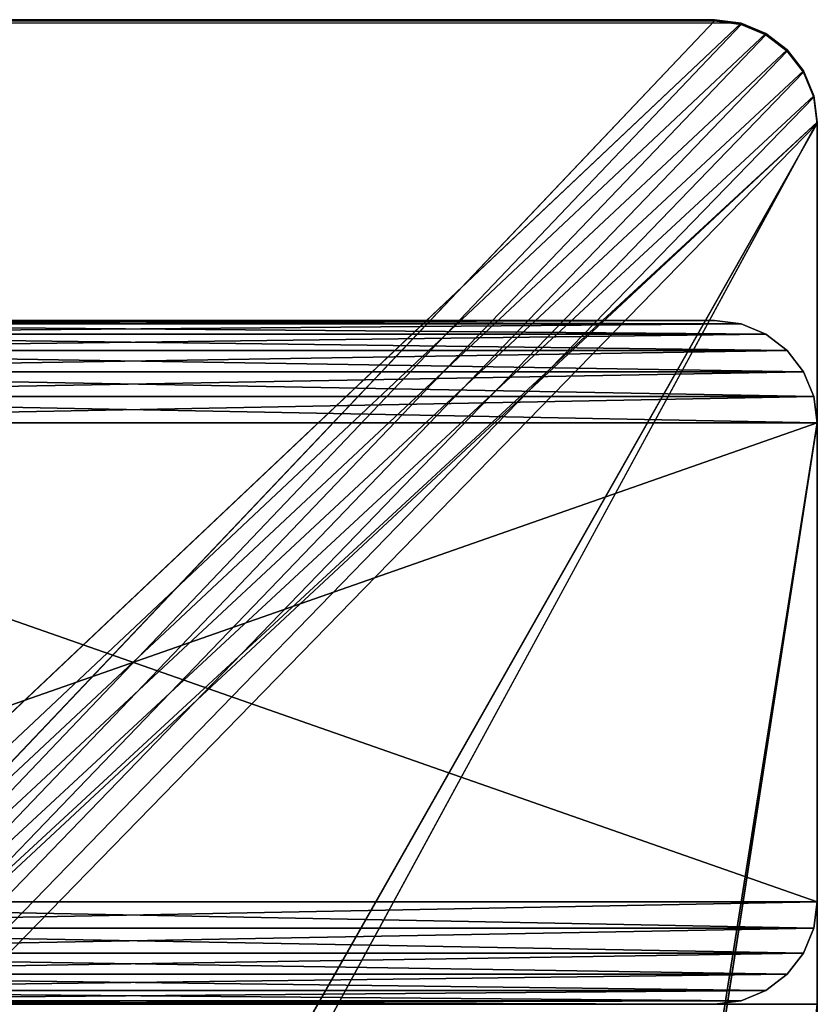
# Model space of a CAD drawing. Extents: x 0 to 362, y 0 to 420.
# Drawn here: x 333 to 356, y 391 to 420 of the extents above; entities that cross this region are included whole.
import ezdxf

# ---------------------------------------------------------------- set-up
doc = ezdxf.new("R2010")
doc.units = 0
doc.layers.get('0').update_dxf_attribs({"color": 13, "linetype": 'CONTINUOUS'})

# ---------------------------------------------------------------- blocks, each defined once
blk = doc.blocks.new('GROUP_22')
mesh = blk.add_polyface()
corners = [(40, 380.777), (0, 360.777), (0, 380.777), (0, 350), (0, 50), (0, 40), (0, 17.777), (40.499, 17.777), (40, 400.777), (310, 400.777), (310, 380.777), (310, 0), (40.499, 0), (310, 17.777), (350, 380.777), (350, 17.777)]
mesh.append_faces([[corners[k] for k in face] for face in [(0, 1, 2), (7, 11, 12), (13, 14, 15)]], dxfattribs={"vtx0": -1})
mesh.append_faces([[corners[k] for k in face] for face in [(1, 0, 3), (3, 0, 4), (4, 0, 5), (5, 0, 6), (6, 0, 7), (11, 10, 13)]], dxfattribs={"vtx0": -1, "vtx1": -1})
mesh.append_faces([[corners[k] for k in face] for face in [(11, 7, 10)]], dxfattribs={"vtx0": -1, "vtx1": -1, "vtx2": -1})
mesh.append_faces([[corners[k] for k in face] for face in [(7, 0, 8), (7, 8, 9), (7, 9, 10), (13, 10, 14)]], dxfattribs={"vtx0": -1, "vtx2": -1})
mesh = blk.add_polyface()
corners = [(310, 0, 4), (40.499, 17.777, 4), (40.499, 0, 4), (310, 380.777, 4), (310, 17.777, 4), (350, 380.777, 4), (350, 17.777, 4), (0, 360.777, 4), (40, 380.777, 4), (0, 380.777, 4), (0, 350, 4), (0, 50, 4), (0, 40, 4), (0, 17.777, 4), (40, 400.777, 4), (310, 400.777, 4)]
mesh.append_faces([[corners[k] for k in face] for face in [(0, 1, 2), (5, 4, 6), (7, 8, 9)]], dxfattribs={"vtx0": -1})
mesh.append_faces([[corners[k] for k in face] for face in [(3, 4, 5), (8, 1, 14), (14, 1, 15), (15, 1, 3)]], dxfattribs={"vtx0": -1, "vtx1": -1})
mesh.append_faces([[corners[k] for k in face] for face in [(1, 0, 3)]], dxfattribs={"vtx0": -1, "vtx1": -1, "vtx2": -1})
mesh.append_faces([[corners[k] for k in face] for face in [(3, 0, 4), (8, 7, 10), (8, 10, 11), (8, 11, 12), (8, 12, 13), (8, 13, 1)]], dxfattribs={"vtx0": -1, "vtx2": -1})
blk = doc.blocks.new('GROUP_7')
for p, q in [((1.5, 39.598, 4), (2.224, 39.898, 4)), ((2.224, 39.898), (1.5, 39.598)), ((2.224, 39.898, 4), (3, 40, 4)), ((3, 40), (2.224, 39.898)), ((2.224, 39.898, 4), (2.224, 39.898)), ((400, 40), (3, 40)), ((400, 40, 4), (3, 40, 4)), ((3, 40, 4), (3, 40)), ((1.5, 39.598), (0.879, 39.121)), ((0.879, 39.121, 4), (1.5, 39.598, 4)), ((1.5, 39.598, 4), (1.5, 39.598)), ((0.402, 38.5, 4), (0.879, 39.121, 4)), ((0.879, 39.121), (0.402, 38.5)), ((0.879, 39.121, 4), (0.879, 39.121)), ((0.402, 38.5), (0.102, 37.776)), ((0.102, 37.776, 4), (0.402, 38.5, 4)), ((0.402, 38.5, 4), (0.402, 38.5)), ((0.102, 37.776), (0, 37)), ((0, 37, 4), (0.102, 37.776, 4)), ((0.102, 37.776, 4), (0.102, 37.776)), ((0, 37), (0, 3)), ((0, 37, 4), (0, 3, 4)), ((0, 37), (0, 37, 4))]:
    blk.add_line(p, q)
mesh = blk.add_polyface()
corners = [(3, 0, 4), (95.17, 18.706, 4), (95, 20, 4), (95.67, 17.5, 4), (96.464, 16.464, 4), (97.5, 15.67, 4), (98.706, 15.17, 4), (100, 15, 4), (400, 0, 4), (101.294, 15.17, 4), (102.5, 15.67, 4), (103.536, 16.464, 4), (104.33, 17.5, 4), (104.83, 18.706, 4), (105, 20, 4), (301.706, 15.17, 4), (300.5, 15.67, 4), (299.464, 16.464, 4), (298.67, 17.5, 4), (298.17, 18.706, 4), (298, 20, 4), (303, 15, 4), (304.294, 15.17, 4), (305.5, 15.67, 4), (306.536, 16.464, 4), (307.33, 17.5, 4), (307.83, 18.706, 4), (308, 20, 4), (0.102, 2.224, 4), (0, 37, 4), (0, 3, 4), (0.102, 37.776, 4), (0.402, 1.5, 4), (0.402, 38.5, 4), (0.879, 39.121, 4), (0.879, 0.879, 4), (1.5, 39.598, 4), (1.5, 0.402, 4), (2.224, 39.898, 4), (2.224, 0.102, 4), (3, 40, 4), (98.706, 24.83, 4), (100, 25, 4), (400, 40, 4), (97.5, 24.33, 4), (96.464, 23.536, 4), (95.67, 22.5, 4), (95.17, 21.294, 4), (101.294, 24.83, 4), (102.5, 24.33, 4), (103.536, 23.536, 4), (104.33, 22.5, 4), (104.83, 21.294, 4), (301.706, 24.83, 4), (300.5, 24.33, 4), (299.464, 23.536, 4), (298.67, 22.5, 4), (298.17, 21.294, 4), (303, 25, 4), (304.294, 24.83, 4), (305.5, 24.33, 4), (306.536, 23.536, 4), (307.33, 22.5, 4), (307.83, 21.294, 4), (400.776, 0.102, 4), (400.776, 39.898, 4), (401.5, 0.402, 4), (401.5, 39.598, 4), (402.121, 0.879, 4), (402.121, 39.121, 4), (402.598, 1.5, 4), (402.598, 38.5, 4), (402.898, 2.224, 4), (402.898, 37.776, 4), (403, 3, 4), (403, 37, 4)]
mesh.append_faces([[corners[k] for k in face] for face in [(28, 29, 30), (73, 74, 75)]], dxfattribs={"vtx0": -1})
mesh.append_faces([[corners[k] for k in face] for face in [(1, 0, 3), (3, 0, 4), (4, 0, 5), (5, 0, 6), (6, 0, 7), (7, 8, 9), (9, 8, 10), (10, 8, 11), (11, 8, 12), (12, 8, 13), (13, 8, 14), (15, 8, 21), (21, 8, 22), (22, 8, 23), (23, 8, 24), (24, 8, 25), (25, 8, 26), (26, 8, 27), (29, 28, 31), (31, 32, 33), (33, 32, 34), (34, 35, 36), (36, 37, 38), (38, 39, 40), (40, 42, 43), (41, 0, 44), (44, 0, 45), (45, 0, 46), (46, 0, 47), (47, 0, 2), (53, 14, 54), (54, 14, 55), (55, 14, 56), (56, 14, 57), (57, 14, 20), (43, 64, 65), (65, 66, 67), (67, 68, 69), (69, 70, 71), (71, 72, 73)]], dxfattribs={"vtx0": -1, "vtx1": -1})
mesh.append_faces([[corners[k] for k in face] for face in [(14, 8, 15), (40, 0, 41), (43, 14, 53), (43, 27, 8)]], dxfattribs={"vtx0": -1, "vtx1": -1, "vtx2": -1})
mesh.append_faces([[corners[k] for k in face] for face in [(0, 1, 2), (7, 0, 8), (14, 15, 16), (14, 16, 17), (14, 17, 18), (14, 18, 19), (14, 19, 20), (31, 28, 32), (34, 32, 35), (36, 35, 37), (38, 37, 39), (40, 39, 0), (40, 41, 42), (43, 42, 48), (43, 48, 49), (43, 49, 50), (43, 50, 51), (43, 51, 52), (43, 52, 14), (43, 53, 58), (43, 58, 59), (43, 59, 60), (43, 60, 61), (43, 61, 62), (43, 62, 63), (43, 63, 27), (43, 8, 64), (65, 64, 66), (67, 66, 68), (69, 68, 70), (71, 70, 72), (73, 72, 74)]], dxfattribs={"vtx0": -1, "vtx2": -1})
mesh = blk.add_polyface()
corners = [(0.102, 37.776), (0, 3), (0, 37), (0.102, 2.224), (0.402, 38.5), (0.402, 1.5), (0.879, 39.121), (0.879, 0.879), (1.5, 39.598), (1.5, 0.402), (2.224, 39.898), (2.224, 0.102), (3, 40), (3, 0), (98.706, 24.83), (100, 25), (400, 40), (97.5, 24.33), (96.464, 23.536), (95.67, 22.5), (95.17, 21.294), (95, 20), (101.294, 24.83), (102.5, 24.33), (103.536, 23.536), (104.33, 22.5), (104.83, 21.294), (105, 20), (301.706, 24.83), (300.5, 24.33), (299.464, 23.536), (298.67, 22.5), (298.17, 21.294), (298, 20), (303, 25), (304.294, 24.83), (305.5, 24.33), (306.536, 23.536), (307.33, 22.5), (307.83, 21.294), (308, 20), (100, 15), (400, 0), (98.706, 15.17), (97.5, 15.67), (96.464, 16.464), (95.67, 17.5), (95.17, 18.706), (101.294, 15.17), (102.5, 15.67), (103.536, 16.464), (104.33, 17.5), (104.83, 18.706), (301.706, 15.17), (300.5, 15.67), (299.464, 16.464), (298.67, 17.5), (298.17, 18.706), (303, 15), (304.294, 15.17), (305.5, 15.67), (306.536, 16.464), (307.33, 17.5), (307.83, 18.706), (400.776, 39.898), (400.776, 0.102), (401.5, 39.598), (401.5, 0.402), (402.121, 39.121), (402.121, 0.879), (402.598, 38.5), (402.598, 1.5), (402.898, 37.776), (402.898, 2.224), (403, 37), (403, 3)]
mesh.append_faces([[corners[k] for k in face] for face in [(0, 1, 2), (73, 74, 75)]], dxfattribs={"vtx0": -1})
mesh.append_faces([[corners[k] for k in face] for face in [(1, 0, 3), (3, 4, 5), (5, 6, 7), (7, 8, 9), (9, 10, 11), (11, 12, 13), (14, 12, 15), (15, 16, 22), (22, 16, 23), (23, 16, 24), (24, 16, 25), (25, 16, 26), (26, 16, 27), (28, 16, 34), (34, 16, 35), (35, 16, 36), (36, 16, 37), (37, 16, 38), (38, 16, 39), (39, 16, 40), (13, 41, 42), (41, 13, 43), (43, 13, 44), (44, 13, 45), (45, 13, 46), (46, 13, 47), (47, 13, 21), (53, 27, 54), (54, 27, 55), (55, 27, 56), (56, 27, 57), (57, 27, 33), (42, 64, 65), (65, 66, 67), (67, 68, 69), (69, 70, 71), (71, 72, 73)]], dxfattribs={"vtx0": -1, "vtx1": -1})
mesh.append_faces([[corners[k] for k in face] for face in [(13, 12, 14), (27, 16, 28), (42, 27, 53), (42, 40, 16)]], dxfattribs={"vtx0": -1, "vtx1": -1, "vtx2": -1})
mesh.append_faces([[corners[k] for k in face] for face in [(3, 0, 4), (5, 4, 6), (7, 6, 8), (9, 8, 10), (11, 10, 12), (15, 12, 16), (13, 14, 17), (13, 17, 18), (13, 18, 19), (13, 19, 20), (13, 20, 21), (27, 28, 29), (27, 29, 30), (27, 30, 31), (27, 31, 32), (27, 32, 33), (42, 41, 48), (42, 48, 49), (42, 49, 50), (42, 50, 51), (42, 51, 52), (42, 52, 27), (42, 53, 58), (42, 58, 59), (42, 59, 60), (42, 60, 61), (42, 61, 62), (42, 62, 63), (42, 63, 40), (42, 16, 64), (65, 64, 66), (67, 66, 68), (69, 68, 70), (71, 70, 72), (73, 72, 74)]], dxfattribs={"vtx0": -1, "vtx2": -1})
mesh = blk.add_polyface()
corners = [(1.5, 39.598, 4), (2.224, 39.898), (1.5, 39.598), (2.224, 39.898, 4)]
mesh.append_faces([[corners[k] for k in face] for face in [(0, 1, 2), (1, 0, 3)]], dxfattribs={"vtx0": -1})
mesh = blk.add_polyface()
corners = [(2.224, 39.898, 4), (3, 40), (2.224, 39.898), (3, 40, 4)]
mesh.append_faces([[corners[k] for k in face] for face in [(0, 1, 2), (1, 0, 3)]], dxfattribs={"vtx0": -1})
mesh = blk.add_polyface()
corners = [(3, 40, 4), (400, 40), (3, 40), (400, 40, 4)]
mesh.append_faces([[corners[k] for k in face] for face in [(0, 1, 2), (1, 0, 3)]], dxfattribs={"vtx0": -1})
mesh = blk.add_polyface()
corners = [(0.879, 39.121, 4), (1.5, 39.598), (0.879, 39.121), (1.5, 39.598, 4)]
mesh.append_faces([[corners[k] for k in face] for face in [(0, 1, 2), (1, 0, 3)]], dxfattribs={"vtx0": -1})
mesh = blk.add_polyface()
corners = [(0.879, 39.121, 4), (0.402, 38.5), (0.402, 38.5, 4), (0.879, 39.121)]
mesh.append_faces([[corners[k] for k in face] for face in [(0, 1, 2), (1, 0, 3)]], dxfattribs={"vtx0": -1})
mesh = blk.add_polyface()
corners = [(0.402, 38.5, 4), (0.102, 37.776), (0.102, 37.776, 4), (0.402, 38.5)]
mesh.append_faces([[corners[k] for k in face] for face in [(0, 1, 2), (1, 0, 3)]], dxfattribs={"vtx0": -1})
mesh = blk.add_polyface()
corners = [(0.102, 37.776, 4), (0, 37), (0, 37, 4), (0.102, 37.776)]
mesh.append_faces([[corners[k] for k in face] for face in [(0, 1, 2), (1, 0, 3)]], dxfattribs={"vtx0": -1})
mesh = blk.add_polyface()
corners = [(0, 37, 4), (0, 3), (0, 3, 4), (0, 37)]
mesh.append_faces([[corners[k] for k in face] for face in [(0, 1, 2), (1, 0, 3)]], dxfattribs={"vtx0": -1})
blk = doc.blocks.new('GROUP_2')
for p, q in [((1.5, 39.598, 4), (2.224, 39.898, 4)), ((2.224, 39.898), (1.5, 39.598)), ((2.224, 39.898, 4), (3, 40, 4)), ((3, 40), (2.224, 39.898)), ((2.224, 39.898, 4), (2.224, 39.898)), ((3, 40, 4), (3, 40)), ((400, 40), (3, 40)), ((400, 40, 4), (3, 40, 4)), ((0.879, 39.121, 4), (1.5, 39.598, 4)), ((1.5, 39.598), (0.879, 39.121)), ((1.5, 39.598, 4), (1.5, 39.598)), ((0.402, 38.5, 4), (0.879, 39.121, 4)), ((0.879, 39.121), (0.402, 38.5)), ((0.879, 39.121, 4), (0.879, 39.121)), ((0.102, 37.776, 4), (0.402, 38.5, 4)), ((0.402, 38.5), (0.102, 37.776)), ((0.402, 38.5, 4), (0.402, 38.5)), ((0, 37, 4), (0.102, 37.776, 4)), ((0.102, 37.776), (0, 37)), ((0.102, 37.776, 4), (0.102, 37.776)), ((0, 37), (0, 3)), ((0, 37, 4), (0, 3, 4)), ((0, 37), (0, 37, 4))]:
    blk.add_line(p, q)
mesh = blk.add_polyface()
corners = [(0.102, 2.224, 4), (0, 37, 4), (0, 3, 4), (0.102, 37.776, 4), (0.402, 1.5, 4), (0.402, 38.5, 4), (0.879, 39.121, 4), (0.879, 0.879, 4), (1.5, 39.598, 4), (1.5, 0.402, 4), (2.224, 39.898, 4), (2.224, 0.102, 4), (3, 40, 4), (3, 0, 4), (400, 40, 4), (400, 0, 4), (400.776, 0.102, 4), (400.776, 39.898, 4), (401.5, 0.402, 4), (401.5, 39.598, 4), (402.121, 0.879, 4), (402.121, 39.121, 4), (402.598, 1.5, 4), (402.598, 38.5, 4), (402.898, 2.224, 4), (402.898, 37.776, 4), (403, 3, 4), (403, 37, 4)]
mesh.append_faces([[corners[k] for k in face] for face in [(0, 1, 2), (25, 26, 27)]], dxfattribs={"vtx0": -1})
mesh.append_faces([[corners[k] for k in face] for face in [(1, 0, 3), (3, 4, 5), (5, 4, 6), (6, 7, 8), (8, 9, 10), (10, 11, 12), (12, 13, 14), (14, 16, 17), (17, 18, 19), (19, 20, 21), (21, 22, 23), (23, 24, 25)]], dxfattribs={"vtx0": -1, "vtx1": -1})
mesh.append_faces([[corners[k] for k in face] for face in [(3, 0, 4), (6, 4, 7), (8, 7, 9), (10, 9, 11), (12, 11, 13), (14, 13, 15), (14, 15, 16), (17, 16, 18), (19, 18, 20), (21, 20, 22), (23, 22, 24), (25, 24, 26)]], dxfattribs={"vtx0": -1, "vtx2": -1})
mesh = blk.add_polyface()
corners = [(0.102, 37.776), (0, 3), (0, 37), (0.102, 2.224), (0.402, 38.5), (0.402, 1.5), (0.879, 39.121), (0.879, 0.879), (1.5, 39.598), (1.5, 0.402), (2.224, 39.898), (2.224, 0.102), (3, 40), (3, 0), (400, 40), (400, 0), (400.776, 39.898), (400.776, 0.102), (401.5, 39.598), (401.5, 0.402), (402.121, 39.121), (402.121, 0.879), (402.598, 38.5), (402.598, 1.5), (402.898, 37.776), (402.898, 2.224), (403, 37), (403, 3)]
mesh.append_faces([[corners[k] for k in face] for face in [(0, 1, 2), (25, 26, 27)]], dxfattribs={"vtx0": -1})
mesh.append_faces([[corners[k] for k in face] for face in [(1, 0, 3), (3, 4, 5), (5, 6, 7), (7, 8, 9), (9, 10, 11), (11, 12, 13), (13, 14, 15), (15, 16, 17), (17, 18, 19), (19, 20, 21), (21, 22, 23), (23, 24, 25)]], dxfattribs={"vtx0": -1, "vtx1": -1})
mesh.append_faces([[corners[k] for k in face] for face in [(3, 0, 4), (5, 4, 6), (7, 6, 8), (9, 8, 10), (11, 10, 12), (13, 12, 14), (15, 14, 16), (17, 16, 18), (19, 18, 20), (21, 20, 22), (23, 22, 24), (25, 24, 26)]], dxfattribs={"vtx0": -1, "vtx2": -1})
mesh = blk.add_polyface()
corners = [(1.5, 39.598, 4), (2.224, 39.898), (1.5, 39.598), (2.224, 39.898, 4)]
mesh.append_faces([[corners[k] for k in face] for face in [(0, 1, 2), (1, 0, 3)]], dxfattribs={"vtx0": -1})
mesh = blk.add_polyface()
corners = [(2.224, 39.898, 4), (3, 40), (2.224, 39.898), (3, 40, 4)]
mesh.append_faces([[corners[k] for k in face] for face in [(0, 1, 2), (1, 0, 3)]], dxfattribs={"vtx0": -1})
mesh = blk.add_polyface()
corners = [(3, 40, 4), (400, 40), (3, 40), (400, 40, 4)]
mesh.append_faces([[corners[k] for k in face] for face in [(0, 1, 2), (1, 0, 3)]], dxfattribs={"vtx0": -1})
mesh = blk.add_polyface()
corners = [(0.879, 39.121, 4), (1.5, 39.598), (0.879, 39.121), (1.5, 39.598, 4)]
mesh.append_faces([[corners[k] for k in face] for face in [(0, 1, 2), (1, 0, 3)]], dxfattribs={"vtx0": -1})
mesh = blk.add_polyface()
corners = [(0.879, 39.121, 4), (0.402, 38.5), (0.402, 38.5, 4), (0.879, 39.121)]
mesh.append_faces([[corners[k] for k in face] for face in [(0, 1, 2), (1, 0, 3)]], dxfattribs={"vtx0": -1})
mesh = blk.add_polyface()
corners = [(0.402, 38.5, 4), (0.102, 37.776), (0.102, 37.776, 4), (0.402, 38.5)]
mesh.append_faces([[corners[k] for k in face] for face in [(0, 1, 2), (1, 0, 3)]], dxfattribs={"vtx0": -1})
mesh = blk.add_polyface()
corners = [(0.102, 37.776, 4), (0, 37), (0, 37, 4), (0.102, 37.776)]
mesh.append_faces([[corners[k] for k in face] for face in [(0, 1, 2), (1, 0, 3)]], dxfattribs={"vtx0": -1})
mesh = blk.add_polyface()
corners = [(0, 37, 4), (0, 3), (0, 3, 4), (0, 37)]
mesh.append_faces([[corners[k] for k in face] for face in [(0, 1, 2), (1, 0, 3)]], dxfattribs={"vtx0": -1})
blk = doc.blocks.new('GROUP_14')
for p, q in [((1.5, 39.598, 766), (2.224, 39.898, 766)), ((2.224, 39.898), (1.5, 39.598)), ((2.224, 39.898, 766), (3, 40, 766)), ((3, 40), (2.224, 39.898)), ((2.224, 39.898, 766), (2.224, 39.898)), ((3, 40), (17, 40)), ((3, 40, 766), (17, 40, 766)), ((3, 40, 766), (3, 40)), ((17, 40), (17.776, 39.898)), ((17, 40, 766), (17, 40)), ((17.776, 39.898, 766), (17, 40, 766)), ((18.5, 39.598, 766), (17.776, 39.898, 766)), ((17.776, 39.898, 766), (17.776, 39.898)), ((17.776, 39.898), (18.5, 39.598)), ((0.879, 39.121, 766), (1.5, 39.598, 766)), ((1.5, 39.598), (0.879, 39.121)), ((1.5, 39.598, 766), (1.5, 39.598)), ((19.121, 39.121, 766), (18.5, 39.598, 766)), ((18.5, 39.598), (19.121, 39.121)), ((18.5, 39.598, 766), (18.5, 39.598)), ((0.402, 38.5, 766), (0.879, 39.121, 766)), ((0.879, 39.121), (0.402, 38.5)), ((0.879, 39.121, 766), (0.879, 39.121)), ((19.598, 38.5, 766), (19.121, 39.121, 766)), ((19.121, 39.121), (19.598, 38.5)), ((19.121, 39.121, 766), (19.121, 39.121)), ((0.402, 38.5), (0.102, 37.776)), ((0.102, 37.776, 766), (0.402, 38.5, 766)), ((0.402, 38.5, 766), (0.402, 38.5)), ((19.898, 37.776, 766), (19.598, 38.5, 766)), ((19.598, 38.5, 766), (19.598, 38.5)), ((19.598, 38.5), (19.898, 37.776)), ((0, 37, 766), (0.102, 37.776, 766)), ((0.102, 37.776), (0, 37)), ((0.102, 37.776, 766), (0.102, 37.776)), ((20, 37, 766), (19.898, 37.776, 766)), ((19.898, 37.776, 766), (19.898, 37.776)), ((19.898, 37.776), (20, 37)), ((0, 3), (0, 37)), ((0, 3, 766), (0, 37, 766)), ((0, 37), (0, 37, 766)), ((20, 37), (20, 3)), ((20, 37, 766), (20, 3, 766)), ((20, 37), (20, 37, 766))]:
    blk.add_line(p, q)
mesh = blk.add_polyface()
corners = [(0.102, 37.776), (0, 3), (0, 37), (0.102, 2.224), (0.402, 38.5), (0.402, 1.5), (0.879, 39.121), (0.879, 0.879), (1.5, 39.598), (1.5, 0.402), (2.224, 39.898), (2.224, 0.102), (3, 40), (3, 0), (17, 40), (17, 0), (17.776, 39.898), (17.776, 0.102), (18.5, 39.598), (18.5, 0.402), (19.121, 39.121), (19.121, 0.879), (19.598, 38.5), (19.598, 1.5), (19.898, 37.776), (19.898, 2.224), (20, 37), (20, 3)]
mesh.append_faces([[corners[k] for k in face] for face in [(0, 1, 2), (25, 26, 27)]], dxfattribs={"vtx0": -1})
mesh.append_faces([[corners[k] for k in face] for face in [(1, 0, 3), (3, 4, 5), (5, 6, 7), (7, 8, 9), (9, 10, 11), (11, 12, 13), (13, 14, 15), (15, 16, 17), (17, 18, 19), (19, 20, 21), (21, 22, 23), (23, 24, 25)]], dxfattribs={"vtx0": -1, "vtx1": -1})
mesh.append_faces([[corners[k] for k in face] for face in [(3, 0, 4), (5, 4, 6), (7, 6, 8), (9, 8, 10), (11, 10, 12), (13, 12, 14), (15, 14, 16), (17, 16, 18), (19, 18, 20), (21, 20, 22), (23, 22, 24), (25, 24, 26)]], dxfattribs={"vtx0": -1, "vtx2": -1})
mesh = blk.add_polyface()
corners = [(0.102, 2.224, 766), (0, 37, 766), (0, 3, 766), (0.102, 37.776, 766), (0.402, 1.5, 766), (0.402, 38.5, 766), (0.879, 0.879, 766), (0.879, 39.121, 766), (1.5, 0.402, 766), (1.5, 39.598, 766), (2.224, 0.102, 766), (2.224, 39.898, 766), (3, 0, 766), (3, 40, 766), (17, 0, 766), (17, 40, 766), (17.776, 0.102, 766), (17.776, 39.898, 766), (18.5, 0.402, 766), (18.5, 39.598, 766), (19.121, 0.879, 766), (19.121, 39.121, 766), (19.598, 1.5, 766), (19.598, 38.5, 766), (19.898, 2.224, 766), (19.898, 37.776, 766), (20, 3, 766), (20, 37, 766)]
mesh.append_faces([[corners[k] for k in face] for face in [(0, 1, 2), (25, 26, 27)]], dxfattribs={"vtx0": -1})
mesh.append_faces([[corners[k] for k in face] for face in [(1, 0, 3), (3, 4, 5), (5, 6, 7), (7, 8, 9), (9, 10, 11), (11, 12, 13), (13, 14, 15), (15, 16, 17), (17, 18, 19), (19, 20, 21), (21, 22, 23), (23, 24, 25)]], dxfattribs={"vtx0": -1, "vtx1": -1})
mesh.append_faces([[corners[k] for k in face] for face in [(3, 0, 4), (5, 4, 6), (7, 6, 8), (9, 8, 10), (11, 10, 12), (13, 12, 14), (15, 14, 16), (17, 16, 18), (19, 18, 20), (21, 20, 22), (23, 22, 24), (25, 24, 26)]], dxfattribs={"vtx0": -1, "vtx2": -1})
mesh = blk.add_polyface()
corners = [(1.5, 39.598), (2.224, 39.898, 766), (2.224, 39.898), (1.5, 39.598, 766)]
mesh.append_faces([[corners[k] for k in face] for face in [(0, 1, 2), (1, 0, 3)]], dxfattribs={"vtx0": -1})
mesh = blk.add_polyface()
corners = [(2.224, 39.898), (3, 40, 766), (3, 40), (2.224, 39.898, 766)]
mesh.append_faces([[corners[k] for k in face] for face in [(0, 1, 2), (1, 0, 3)]], dxfattribs={"vtx0": -1})
mesh = blk.add_polyface()
corners = [(3, 40, 766), (17, 40), (3, 40), (17, 40, 766)]
mesh.append_faces([[corners[k] for k in face] for face in [(0, 1, 2), (1, 0, 3)]], dxfattribs={"vtx0": -1})
mesh = blk.add_polyface()
corners = [(17, 40, 766), (17.776, 39.898), (17, 40), (17.776, 39.898, 766)]
mesh.append_faces([[corners[k] for k in face] for face in [(0, 1, 2), (1, 0, 3)]], dxfattribs={"vtx0": -1})
mesh = blk.add_polyface()
corners = [(17.776, 39.898, 766), (18.5, 39.598), (17.776, 39.898), (18.5, 39.598, 766)]
mesh.append_faces([[corners[k] for k in face] for face in [(0, 1, 2), (1, 0, 3)]], dxfattribs={"vtx0": -1})
mesh = blk.add_polyface()
corners = [(0.879, 39.121, 766), (1.5, 39.598), (0.879, 39.121), (1.5, 39.598, 766)]
mesh.append_faces([[corners[k] for k in face] for face in [(0, 1, 2), (1, 0, 3)]], dxfattribs={"vtx0": -1})
mesh = blk.add_polyface()
corners = [(18.5, 39.598, 766), (19.121, 39.121), (18.5, 39.598), (19.121, 39.121, 766)]
mesh.append_faces([[corners[k] for k in face] for face in [(0, 1, 2), (1, 0, 3)]], dxfattribs={"vtx0": -1})
mesh = blk.add_polyface()
corners = [(0.879, 39.121, 766), (0.402, 38.5), (0.402, 38.5, 766), (0.879, 39.121)]
mesh.append_faces([[corners[k] for k in face] for face in [(0, 1, 2), (1, 0, 3)]], dxfattribs={"vtx0": -1})
mesh = blk.add_polyface()
corners = [(19.121, 39.121), (19.598, 38.5, 766), (19.598, 38.5), (19.121, 39.121, 766)]
mesh.append_faces([[corners[k] for k in face] for face in [(0, 1, 2), (1, 0, 3)]], dxfattribs={"vtx0": -1})
mesh = blk.add_polyface()
corners = [(0.402, 38.5, 766), (0.102, 37.776), (0.102, 37.776, 766), (0.402, 38.5)]
mesh.append_faces([[corners[k] for k in face] for face in [(0, 1, 2), (1, 0, 3)]], dxfattribs={"vtx0": -1})
mesh = blk.add_polyface()
corners = [(19.598, 38.5), (19.898, 37.776, 766), (19.898, 37.776), (19.598, 38.5, 766)]
mesh.append_faces([[corners[k] for k in face] for face in [(0, 1, 2), (1, 0, 3)]], dxfattribs={"vtx0": -1})
mesh = blk.add_polyface()
corners = [(0.102, 37.776, 766), (0, 37), (0, 37, 766), (0.102, 37.776)]
mesh.append_faces([[corners[k] for k in face] for face in [(0, 1, 2), (1, 0, 3)]], dxfattribs={"vtx0": -1})
mesh = blk.add_polyface()
corners = [(19.898, 37.776), (20, 37, 766), (20, 37), (19.898, 37.776, 766)]
mesh.append_faces([[corners[k] for k in face] for face in [(0, 1, 2), (1, 0, 3)]], dxfattribs={"vtx0": -1})
mesh = blk.add_polyface()
corners = [(0, 37, 766), (0, 3), (0, 3, 766), (0, 37)]
mesh.append_faces([[corners[k] for k in face] for face in [(0, 1, 2), (1, 0, 3)]], dxfattribs={"vtx0": -1})
mesh = blk.add_polyface()
corners = [(20, 37), (20, 3, 766), (20, 3), (20, 37, 766)]
mesh.append_faces([[corners[k] for k in face] for face in [(0, 1, 2), (1, 0, 3)]], dxfattribs={"vtx0": -1})
blk = doc.blocks.new('GROUP_3')
mesh = blk.add_polyface()
corners = [(40, 380.777), (0, 360.777), (0, 380.777), (0, 350), (0, 50), (0, 40), (0, 17.777), (40.499, 17.777), (40, 400.777), (45, 360.777), (310, 400.777), (305, 360.777), (305, 40), (310, 380.777), (310, -2.223), (40.499, -2.223), (45, 40), (310, 17.777), (350, 380.777), (350, 17.777)]
mesh.append_faces([[corners[k] for k in face] for face in [(0, 1, 2), (7, 14, 15), (17, 18, 19)]], dxfattribs={"vtx0": -1})
mesh.append_faces([[corners[k] for k in face] for face in [(1, 0, 3), (3, 0, 4), (4, 0, 5), (5, 0, 6), (6, 0, 7), (9, 10, 11), (11, 10, 12), (16, 7, 9), (14, 13, 17)]], dxfattribs={"vtx0": -1, "vtx1": -1})
mesh.append_faces([[corners[k] for k in face] for face in [(7, 8, 9), (14, 7, 16), (14, 12, 13)]], dxfattribs={"vtx0": -1, "vtx1": -1, "vtx2": -1})
mesh.append_faces([[corners[k] for k in face] for face in [(7, 0, 8), (9, 8, 10), (12, 10, 13), (14, 16, 12), (17, 13, 18)]], dxfattribs={"vtx0": -1, "vtx2": -1})
mesh = blk.add_polyface()
corners = [(310, -2.223, 4), (40.499, 17.777, 4), (40.499, -2.223, 4), (45, 40, 4), (45, 360.777, 4), (305, 40, 4), (310, 380.777, 4), (310, 17.777, 4), (350, 380.777, 4), (350, 17.777, 4), (0, 360.777, 4), (40, 380.777, 4), (0, 380.777, 4), (0, 350, 4), (0, 50, 4), (0, 40, 4), (0, 17.777, 4), (40, 400.777, 4), (310, 400.777, 4), (305, 360.777, 4)]
mesh.append_faces([[corners[k] for k in face] for face in [(0, 1, 2), (8, 7, 9), (10, 11, 12)]], dxfattribs={"vtx0": -1})
mesh.append_faces([[corners[k] for k in face] for face in [(3, 0, 5), (6, 7, 8), (11, 1, 17), (17, 4, 18), (18, 5, 6)]], dxfattribs={"vtx0": -1, "vtx1": -1})
mesh.append_faces([[corners[k] for k in face] for face in [(1, 0, 3), (5, 0, 6), (17, 1, 4)]], dxfattribs={"vtx0": -1, "vtx1": -1, "vtx2": -1})
mesh.append_faces([[corners[k] for k in face] for face in [(1, 3, 4), (6, 0, 7), (11, 10, 13), (11, 13, 14), (11, 14, 15), (11, 15, 16), (11, 16, 1), (18, 4, 19), (18, 19, 5)]], dxfattribs={"vtx0": -1, "vtx2": -1})
blk = doc.blocks.new('GROUP_30')
for p, q in [((1.5, 364.598, 3), (2.224, 364.898, 3)), ((1.5, 364.598), (2.224, 364.898)), ((2.224, 364.898, 3), (3, 365, 3)), ((2.224, 364.898), (3, 365)), ((2.224, 364.898), (2.224, 364.898, 3)), ((3, 365, 3), (3, 365)), ((409, 365, 3), (3, 365, 3)), ((409, 365), (3, 365)), ((0.879, 364.121, 3), (1.5, 364.598, 3)), ((0.879, 364.121), (1.5, 364.598)), ((1.5, 364.598), (1.5, 364.598, 3)), ((0.402, 363.5, 3), (0.879, 364.121, 3)), ((0.402, 363.5), (0.879, 364.121)), ((0.879, 364.121), (0.879, 364.121, 3)), ((0.102, 362.776, 3), (0.402, 363.5, 3)), ((0.102, 362.776), (0.402, 363.5)), ((0.402, 363.5), (0.402, 363.5, 3)), ((0, 362, 3), (0.102, 362.776, 3)), ((0, 362), (0.102, 362.776)), ((0.102, 362.776), (0.102, 362.776, 3)), ((0, 362), (0, 362, 3)), ((0, 362, 3), (0, 18, 3)), ((0, 362), (0, 18))]:
    blk.add_line(p, q)
mesh = blk.add_polyface()
corners = [(0, 18, 3), (234.012, 140.055, 3.003), (0, 362, 3), (412, 18, 3), (0.102, 362.776, 3), (0.402, 363.5, 3), (0.879, 364.121, 3), (1.5, 364.598, 3), (2.224, 364.898, 3), (3, 365, 3), (268.002, 140.055, 3), (409, 365, 3), (409.776, 364.898, 3), (410.5, 364.598, 3), (411.121, 364.121, 3), (411.598, 363.5, 3), (411.898, 362.776, 3), (412, 362, 3), (234.012, 234.033, 3.001), (268.002, 234.033, 2.998)]
mesh.append_faces([[corners[k] for k in face] for face in [(16, 3, 17)]], dxfattribs={"vtx0": -1})
mesh.append_faces([[corners[k] for k in face] for face in [(0, 1, 2), (2, 1, 4), (4, 1, 5), (5, 1, 6), (6, 1, 7), (7, 1, 8), (8, 1, 9), (1, 3, 10), (11, 3, 12), (12, 3, 13), (13, 3, 14), (14, 3, 15), (15, 3, 16), (9, 18, 11), (18, 9, 1)]], dxfattribs={"vtx0": -1, "vtx1": -1})
mesh.append_faces([[corners[k] for k in face] for face in [(10, 3, 11)]], dxfattribs={"vtx0": -1, "vtx1": -1, "vtx2": -1})
mesh.append_faces([[corners[k] for k in face] for face in [(1, 0, 3), (11, 18, 19), (11, 19, 10)]], dxfattribs={"vtx0": -1, "vtx2": -1})
mesh = blk.add_polyface()
corners = [(222.012, 244.033, 0.002), (234.012, 234.033, 0.001), (234.012, 140.055, 0.003), (278.002, 244.033, -0.003), (268.002, 234.033, -0.002), (268.002, 140.055, 0), (222.012, 130.055, 0.004), (278.002, 130.055, 0), (222.012, 246.033, 0.002), (3, 365), (222.012, 128.055, 0.004), (409, 365), (280.002, 246.033, -0.003), (280.002, 128.055, 0), (0.102, 362.776), (0, 18), (0, 362), (412, 18), (0.402, 363.5), (0.879, 364.121), (1.5, 364.598), (2.224, 364.898), (409.776, 364.898), (410.5, 364.598), (411.121, 364.121), (411.598, 363.5), (411.898, 362.776), (412, 362)]
mesh.append_faces([[corners[k] for k in face] for face in [(14, 15, 16), (17, 26, 27)]], dxfattribs={"vtx0": -1})
mesh.append_faces([[corners[k] for k in face] for face in [(1, 3, 4), (4, 3, 5), (6, 2, 7), (0, 6, 8), (7, 5, 3), (8, 11, 12), (12, 11, 13), (15, 10, 17)]], dxfattribs={"vtx0": -1, "vtx1": -1})
mesh.append_faces([[corners[k] for k in face] for face in [(2, 6, 0), (6, 9, 8), (15, 14, 10), (17, 13, 11)]], dxfattribs={"vtx0": -1, "vtx1": -1, "vtx2": -1})
mesh.append_faces([[corners[k] for k in face] for face in [(0, 1, 2), (1, 0, 3), (7, 2, 5), (9, 6, 10), (8, 9, 11), (10, 14, 18), (10, 18, 19), (10, 19, 20), (10, 20, 21), (10, 21, 9), (17, 10, 13), (17, 11, 22), (17, 22, 23), (17, 23, 24), (17, 24, 25), (17, 25, 26)]], dxfattribs={"vtx0": -1, "vtx2": -1})
mesh = blk.add_polyface()
corners = [(1.5, 364.598), (2.224, 364.898, 3), (2.224, 364.898), (1.5, 364.598, 3)]
mesh.append_faces([[corners[k] for k in face] for face in [(0, 1, 2), (1, 0, 3)]], dxfattribs={"vtx0": -1})
mesh = blk.add_polyface()
corners = [(2.224, 364.898, 3), (3, 365), (2.224, 364.898), (3, 365, 3)]
mesh.append_faces([[corners[k] for k in face] for face in [(0, 1, 2), (1, 0, 3)]], dxfattribs={"vtx0": -1})
mesh = blk.add_polyface()
corners = [(3, 365), (409, 365, 3), (409, 365), (3, 365, 3)]
mesh.append_faces([[corners[k] for k in face] for face in [(0, 1, 2), (1, 0, 3)]], dxfattribs={"vtx0": -1})
mesh = blk.add_polyface()
corners = [(0.879, 364.121, 3), (1.5, 364.598), (0.879, 364.121), (1.5, 364.598, 3)]
mesh.append_faces([[corners[k] for k in face] for face in [(0, 1, 2), (1, 0, 3)]], dxfattribs={"vtx0": -1})
mesh = blk.add_polyface()
corners = [(0.879, 364.121, 3), (0.402, 363.5), (0.402, 363.5, 3), (0.879, 364.121)]
mesh.append_faces([[corners[k] for k in face] for face in [(0, 1, 2), (1, 0, 3)]], dxfattribs={"vtx0": -1})
mesh = blk.add_polyface()
corners = [(0.402, 363.5, 3), (0.102, 362.776), (0.102, 362.776, 3), (0.402, 363.5)]
mesh.append_faces([[corners[k] for k in face] for face in [(0, 1, 2), (1, 0, 3)]], dxfattribs={"vtx0": -1})
mesh = blk.add_polyface()
corners = [(0.102, 362.776, 3), (0, 362), (0, 362, 3), (0.102, 362.776)]
mesh.append_faces([[corners[k] for k in face] for face in [(0, 1, 2), (1, 0, 3)]], dxfattribs={"vtx0": -1})
mesh = blk.add_polyface()
corners = [(0, 18, 3), (0, 362), (0, 18), (0, 362, 3)]
mesh.append_faces([[corners[k] for k in face] for face in [(0, 1, 2), (1, 0, 3)]], dxfattribs={"vtx0": -1})

msp = doc.modelspace()

# ---------------------------------------------------------------- block references
at = {"extrusion": (4.74442e-16, -0.012544, 0.999921), "rotation": 270}
msp.add_blockref('GROUP_30', (-9, 429.577, 775.837), dxfattribs=at)
for name, p in [('GROUP_22', (6, 10.24, 70)), ('GROUP_3', (6, 10.24, 650))]:
    msp.add_blockref(name, p)
at = {"rotation": 269.9999999999999}
for name, p in [('GROUP_7', (316, 411.017)), ('GROUP_2', (316, 411.017, 770)), ('GROUP_14', (316, 411.017, 4))]:
    msp.add_blockref(name, p, dxfattribs=at)

doc.saveas('drawing.dxf')
